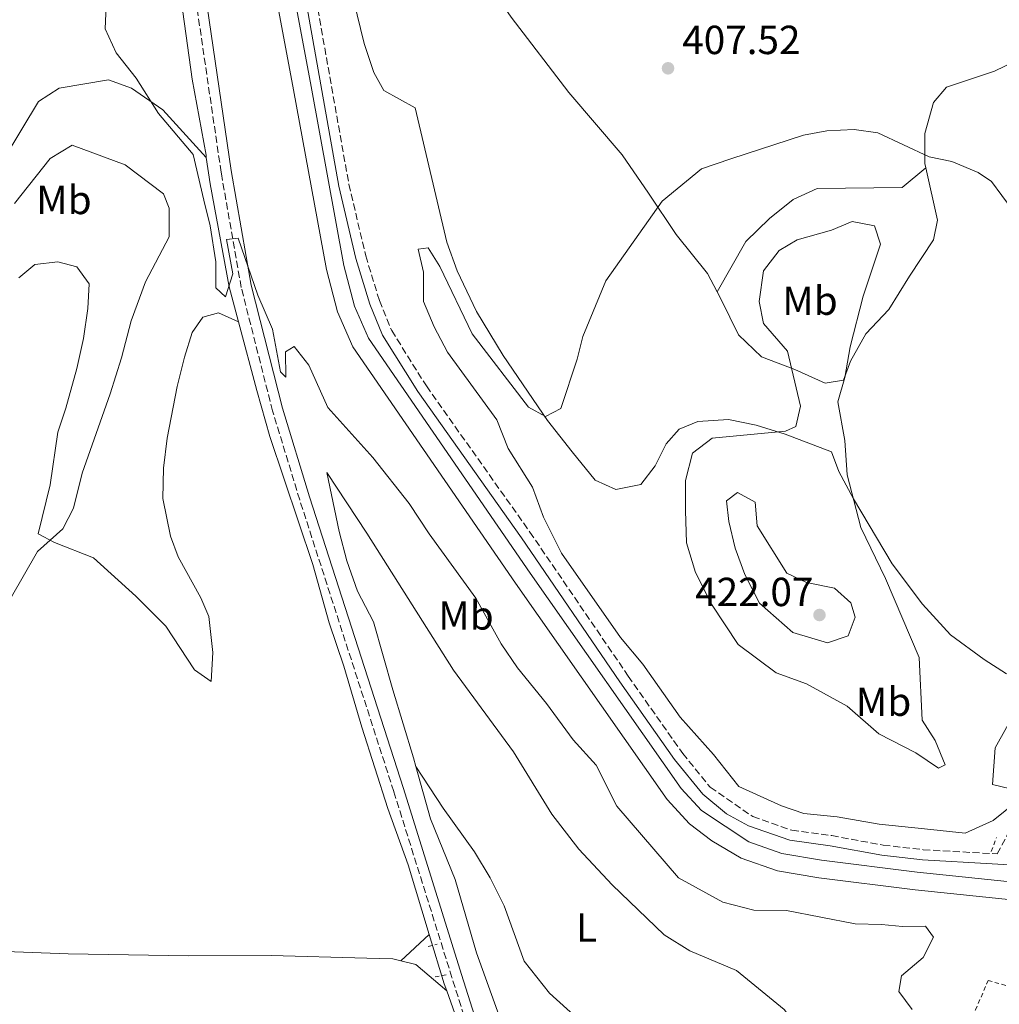
# Model space of a CAD drawing. Units: metres. Extents: x 628768 to 632245, y 4683347 to 4685727.
# Drawn here: x 631725 to 631967, y 4685241 to 4685484 of the extents above; entities that cross this region are included whole.
import ezdxf
from ezdxf.enums import TextEntityAlignment as Align

# ---------------------------------------------------------------- set-up
doc = ezdxf.new("R2010")
doc.units = ezdxf.units.M
doc.header["$MEASUREMENT"] = 0
doc.linetypes.add('DGN Style 2', pattern=[1.7399219301090239, 1.043953158065414, -0.6959687720436097])
doc.linetypes.add('DGN Style 3', pattern=[2.435890702152634, 1.739921930109024, -0.6959687720436097])
for name, color, linetype, lineweight in [('Acequia sin especificar', 4, 'Continuous', 0), ('Camino', 7, 'DGN Style 3', 0), ('Canal de obra', 4, 'Continuous', 13), ('Cota de punto acotado terreno', 7, 'Continuous', 0), ('Curva de nivel intermedia', 30, 'Continuous', 0), ('Etiqueta de uso rústico', 92, 'Continuous', 0), ('Línea de cambio de uso (parcela vista)', 92, 'Continuous', 0), ('Margen derecho', 7, 'Continuous', 0), ('Pontón-alcantarilla (pasos de agua)', 1, 'DGN Style 2', 0), ('Punto acotado terreno (símbolo)', 7, 'Continuous', 0), ('Valla', 7, 'DGN Style 2', 0)]:
    doc.layers.add(name, color=color, linetype=linetype, lineweight=lineweight)
doc.styles.add('Style-Arial', font='arial.ttf')

# ---------------------------------------------------------------- blocks, each defined once
blk = doc.blocks.new('5PATER')
at = {"layer": 'Acequia sin especificar', "linetype": 'Continuous', "lineweight": 0}
h = blk.add_hatch(color=51, dxfattribs=at)
edge = h.paths.add_edge_path()
edge.add_ellipse((0, 0), major_axis=(-0.1095731443231308, -0.1110710700762829), ratio=0.9994222409660317, start_angle=0, end_angle=360)

msp = doc.modelspace()

# ---------------------------------------------------------------- linework, layer by layer
at = {"layer": 'Acequia sin especificar', "color": 4, "linetype": 'Continuous', "lineweight": 0, "extrusion": (0.04341843143504511, 0.01613833780774678, 0.9989266208608736), "elevation": 103454.8902703606, "flags": 128}
msp.add_lwpolyline([(4171767.595069256, -2222212.091687892), (4171761.157163049, -2222210.667873559), (4171735.684323619, -2222206.262758924), (4171726.819427119, -2222205.399213891)], dxfattribs=at)
at = {"layer": 'Acequia sin especificar', "color": 4, "linetype": 'Continuous', "lineweight": 0, "extrusion": (-0.03592736453738058, -0.00110206652357084, 0.9993537961736955), "elevation": -27452.83530586302, "flags": 128}
msp.add_lwpolyline([(-4663683.339313929, 774694.8337421933), (-4663671.101266554, 774698.172244323), (-4663669.33338644, 774698.7286613446)], dxfattribs=at)
at = {"layer": 'Acequia sin especificar', "color": 4, "linetype": 'Continuous', "lineweight": 0}
for points in [[(631763.6900000004, 4685496.99, 408.3500000000058), (631767.5599999997, 4685469.08, 408.8699999999953), (631770.9699999997, 4685450.33, 409.4499999999971), (631771.04, 4685449.77, 409.4499999999971)], [(631778.9800000006, 4685409.220000001, 409.7599999999948), (631783.4800000006, 4685392.289999999, 409.8600000000006), (631786.7300000006, 4685380.939999999, 409.6600000000035), (631797.29, 4685349.42, 409.9199999999983), (631801.3399999999, 4685334.970000001, 409.9900000000052), (631804.9199999999, 4685324.300000001, 410.1199999999953), (631809.3899999997, 4685309.24, 410.0599999999977), (631815.8099999997, 4685289.25, 410.4600000000065), (631820.79, 4685275.32, 410.5899999999965), (631826.0199999996, 4685258.130000001, 410.7400000000052)], [(631830.3399999999, 4685244.25, 410.8800000000047), (631837.2999999998, 4685224.449999999, 411.1999999999971), (631842.7300000006, 4685207.82, 411.4100000000035), (631851.0700000003, 4685180.619999999, 411.8699999999953), (631856.9000000004, 4685158.060000001, 411.929999999993)]]:
    msp.add_polyline3d(points, dxfattribs=at)
at = {"layer": 'Camino', "color": 7, "linetype": 'DGN Style 3', "lineweight": 0}
for points in [[(631761.3400000001, 4685690.500000001, 407.0299999999989), (631769.239999997, 4685647.109999999, 406.979999999996), (631775.6899999998, 4685613.81, 407.1100000000006), (631785.9099999992, 4685554.190000003, 407.179999999993), (631794.699999998, 4685508.000000001, 407.070000000007), (631806.199999998, 4685443.149999999, 407.25), (631810.3599999998, 4685425.489999999, 407.25), (631813.7199999993, 4685414.460000001, 407.25), (631816.7500000001, 4685407.06, 407.25), (631825.2999999997, 4685393.410000003, 407.179999999993), (631850.8199999988, 4685357.399999999, 407.2599999999949), (631875.0799999972, 4685321.890000001, 407.3800000000048), (631888.5100000006, 4685302.780000002, 407.320000000007), (631895.3099999978, 4685294.440000002, 407.3000000000029), (631905.8099999987, 4685287.210000002, 407.3600000000005), (631915.4200000021, 4685283.850000002, 407.4499999999972), (631925.2600000014, 4685282.520000001, 407.4499999999972), (631937.9799999996, 4685280.170000004, 407.5200000000042), (631947.829999998, 4685279.050000001, 407.5099999999948), (631966.0500000013, 4685278.010000002, 407.7599999999947)], [(631774.7499999988, 4685445.739999999, 409.8300000000019), (631774.6900000008, 4685446.11, 409.8300000000019), (631768.7499999997, 4685486.620000001, 409.3600000000007), (631766.11, 4685503.030000002, 408.7599999999947), (631763.3599999984, 4685517.54, 408.6199999999953), (631757.9899999973, 4685549.270000001, 407.820000000007), (631755.5300000008, 4685561.760000002, 407.5099999999948), (631743.7199999979, 4685627.9, 407.0200000000041)], [(631841.1900000018, 4685217.190000002, 411.8399999999965), (631831.6200000008, 4685247.510000003, 411.2700000000042), (631817.2699999987, 4685293.399999999, 410.8999999999943), (631794.0699999997, 4685365.330000004, 410.1100000000007), (631787.3799999976, 4685387.260000003, 410.0299999999988), (631779.6499999984, 4685417.720000001, 409.9600000000065), (631774.7499999988, 4685445.739999999, 409.8300000000019)], [(631966.0500000013, 4685278.010000002, 407.7599999999947), (631969.3999999973, 4685284.13, 408.1399999999995), (631977.1099999987, 4685289.350000003, 408.1499999999943), (631984.2600000014, 4685293.220000001, 407.8399999999966), (631991.7499999992, 4685299.91, 407.5399999999937), (631998.3299999973, 4685307.550000002, 408.0800000000019)]]:
    msp.add_polyline3d(points, dxfattribs=at)
at = {"layer": 'Canal de obra', "color": 4, "linetype": 'Continuous', "lineweight": 13}
for points in [[(631751.5300000003, 4685690.34, 406.4600000000065), (631770.1500000004, 4685589.51, 406.3699999999953), (631784.8099999997, 4685507.77, 406.3699999999953), (631792.5800000001, 4685466.449999999, 406.6399999999995), (631800.6399999997, 4685422.17, 406.570000000007), (631803.3899999997, 4685411.680000001, 406.6399999999995), (631807.1699999999, 4685403.050000001, 406.570000000007), (631847.2999999998, 4685344.75, 406.5099999999948), (631884.7100000001, 4685291.42, 406.570000000007), (631890.1600000003, 4685285.439999999, 406.570000000007), (631895.6600000003, 4685281.230000001, 406.6399999999995), (631902.9500000002, 4685276.99, 406.8399999999965), (631911.8899999997, 4685273.880000001, 406.9799999999959), (631922.0499999998, 4685272.130000001, 407.3099999999977), (631945.7999999998, 4685269.16, 407.3099999999977), (631971.9500000002, 4685266.439999999, 407.0399999999936), (631998.3799999999, 4685263.279999999, 407.4499999999971), (632089.6699999999, 4685252.960000001, 406.9100000000035), (632120.9600000001, 4685249.050000001, 407.3099999999977), (632150.9199999999, 4685246.140000001, 407.0800000000018)], [(631755.9900000002, 4685690.41, 406.4600000000065), (631774.4800000006, 4685590.300000001, 406.3699999999953), (631789.1399999997, 4685508.57, 406.3699999999953), (631796.9100000003, 4685467.25, 406.6399999999995), (631804.9400000004, 4685423.119999999, 406.570000000007), (631807.5599999997, 4685413.130000001, 406.6399999999995), (631811.0300000003, 4685405.199999999, 406.570000000007), (631850.9100000003, 4685347.26, 406.5099999999948), (631888.1500000004, 4685294.180000001, 406.570000000007), (631893.1500000004, 4685288.699999999, 406.570000000007), (631904.7999999998, 4685281.01, 406.8399999999965), (631912.9900000002, 4685278.16, 406.9799999999959), (631922.7000000002, 4685276.480000001, 407.3099999999977), (631946.2999999998, 4685273.529999999, 407.3099999999977), (631972.4400000004, 4685270.810000001, 407.0399999999936), (631998.8899999997, 4685267.65, 407.4499999999971), (632090.1900000004, 4685257.33, 406.9100000000035), (632121.4299999997, 4685253.430000001, 407.3099999999977), (632150.79, 4685250.59, 407.0899999999965)], [(631971.9500000002, 4685266.439999999, 407.0399999999936), (631945.7999999998, 4685269.16, 407.3099999999977), (631922.0499999998, 4685272.130000001, 407.3099999999977), (631911.8899999997, 4685273.880000001, 406.9799999999959), (631902.9500000002, 4685276.99, 406.8399999999965), (631895.6600000003, 4685281.230000001, 406.6399999999995), (631890.1600000003, 4685285.439999999, 406.570000000007), (631884.7100000001, 4685291.42, 406.570000000007), (631847.2999999998, 4685344.75, 406.5099999999948), (631807.1699999999, 4685403.050000001, 406.570000000007), (631803.3899999997, 4685411.680000001, 406.6399999999995), (631800.6399999997, 4685422.17, 406.570000000007), (631792.5800000001, 4685466.449999999, 406.6399999999995), (631784.8099999997, 4685507.77, 406.3699999999953)], [(631789.1399999997, 4685508.57, 406.3699999999953), (631796.9100000003, 4685467.25, 406.6399999999995), (631804.9400000004, 4685423.119999999, 406.570000000007), (631807.5599999997, 4685413.130000001, 406.6399999999995), (631811.0300000003, 4685405.199999999, 406.570000000007), (631850.9100000003, 4685347.26, 406.5099999999948), (631888.1500000004, 4685294.180000001, 406.570000000007), (631893.1500000004, 4685288.699999999, 406.570000000007), (631904.7999999998, 4685281.01, 406.8399999999965), (631912.9900000002, 4685278.16, 406.9799999999959), (631922.7000000002, 4685276.480000001, 407.3099999999977), (631946.2999999998, 4685273.529999999, 407.3099999999977), (631972.4400000004, 4685270.810000001, 407.0399999999936)]]:
    msp.add_polyline3d(points, dxfattribs=at)
at = {"layer": 'Curva de nivel intermedia', "color": 30, "linetype": 'Continuous', "lineweight": 0, "flags": 128}
for points, elevation in [([(631746.4699999993, 4685491.039999999), (631746.0600000003, 4685481.470000002), (631748.8200000008, 4685475.57), (631753.7600000005, 4685469.279999998), (631759.2400000012, 4685460.600000001), (631767.7900000007, 4685450.529999999), (631770.4200000016, 4685439.220000001), (631771.9500000004, 4685432.939999999), (631773.4000000011, 4685424.029999999), (631773.4000000011, 4685417.63), (631775.8000000016, 4685415.42), (631777.5700000019, 4685421.079999999), (631776.0499999997, 4685429.539999999), (631778.9000000019, 4685429.82), (631783.7800000012, 4685415.84), (631787.3999999999, 4685407.42), (631789.32, 4685396.87), (631790.6200000008, 4685395.59), (631790.5899999996, 4685401.81), (631792.7399999998, 4685403.119999999), (631796.2800000004, 4685398.58), (631800.99, 4685388.119999999), (631812.0700000019, 4685375.800000001), (631821.1, 4685364.429999998), (631826.0300000006, 4685356.960000001), (631837.4900000005, 4685341.12), (631843.74, 4685329.83), (631847.7800000012, 4685323.9), (631854.8900000014, 4685315.069999998), (631861.5000000007, 4685306.119999999), (631867.1700000013, 4685299.869999999), (631872.2400000007, 4685289.8), (631887.4700000013, 4685272.109999998), (631898.4400000017, 4685266.109999999), (631906.03, 4685264.16), (631914.0900000001, 4685264.08), (631931.0599999997, 4685260.749999999), (631937.5700000006, 4685260.609999998), (631942.7500000017, 4685260.13), (631948.4100000013, 4685260.159999999), (631950.3899999994, 4685257.52), (631947.8500000002, 4685252.449999998), (631942.4600000011, 4685247.929999999), (631941.7800000017, 4685244.12), (631945.0600000008, 4685239.679999999)], 410.0000000000001), ([(631958.17, 4685283.109999998), (631948.150000002, 4685284.239999999), (631936.9300000013, 4685285.32), (631926.5700000012, 4685287.179999998), (631918.3600000015, 4685287.960000001), (631912.8499999995, 4685289.909999999), (631902.3200000018, 4685294.659999999), (631896.0700000002, 4685302.5), (631887.8600000001, 4685311.720000001), (631878.6700000013, 4685324.820000002), (631873.1900000006, 4685331.380000001), (631858.6599999998, 4685352.199999999), (631854.2200000007, 4685361.100000001), (631851.5099999994, 4685368.489999999), (631845.5000000013, 4685378.009999999), (631842.7100000017, 4685385.07), (631830.5000000009, 4685401.729999999), (631827.2000000018, 4685407.980000001), (631824.5599999998, 4685414.269999999), (631824.6200000002, 4685421.479999999), (631823.2900000003, 4685427.119999998), (631825.7500000012, 4685427.439999998), (631828.6300000001, 4685422.84), (631836.5700000017, 4685406.26), (631850.4600000011, 4685388.220000001), (631854.7200000014, 4685385.869999998), (631858.4500000018, 4685387.859999999), (631862.4700000008, 4685400.06), (631863.9000000014, 4685405.649999999), (631869.5700000019, 4685419.310000001), (631883.4800000014, 4685438.96), (631893.1900000012, 4685446.929999999), (631900.4000000019, 4685449.439999999), (631918.3200000012, 4685455.289999999), (631924.020000001, 4685456.350000001), (631930.7700000012, 4685456.63), (631936.6100000017, 4685455.869999999), (631949.2800000008, 4685449.91), (631954.8500000008, 4685448.739999999), (631961.3700000008, 4685446.07), (631964.640000001, 4685443.84), (631969.7500000005, 4685436.890000001)], 410.0000000000001), ([(631723.7500000009, 4685438.380000002), (631732.5100000006, 4685449.529999998), (631737.9300000009, 4685452.779999998), (631751.0600000004, 4685447.960000002), (631760.5100000007, 4685440.789999999), (631761.8600000008, 4685437.26), (631761.8699999999, 4685430.199999998), (631756.0100000014, 4685419.099999999), (631752.4800000021, 4685409.470000001), (631750.1300000006, 4685400.320000002), (631747.2899999997, 4685391.449999999), (631740.4500000001, 4685371.949999999), (631738.3100000009, 4685363.269999999), (631735.66, 4685358.149999999), (631729.4100000004, 4685352.609999998), (631722.7100000017, 4685340.850000001)], 415), ([(631951.5600000005, 4685299.140000001), (631945.9700000006, 4685302.920000001), (631936.850000001, 4685307.65), (631929.0400000013, 4685314.449999999), (631919.030000002, 4685319.98), (631911.5300000008, 4685322.669999998), (631902.2300000002, 4685329.649999999), (631895.6299999997, 4685339.630000001), (631891.7000000002, 4685347.380000001), (631889.4299999992, 4685354.689999999), (631889.1900000002, 4685362.699999998), (631889.2100000002, 4685370.119999999), (631890.9200000003, 4685376.869999999), (631895.7900000006, 4685380.539999999), (631913.8600000021, 4685382.24), (631916.380000001, 4685383.380000001), (631917.53, 4685388.460000001), (631914.3600000005, 4685401.970000001), (631908.4200000016, 4685408.850000001), (631907.3900000012, 4685414.279999999), (631908.4599999996, 4685421.83), (631912.3100000008, 4685426.850000001), (631916.740000001, 4685429.439999999), (631925.1699999998, 4685431.850000001), (631930.2999999997, 4685434.01), (631935.7800000003, 4685432.939999999), (631937.3300000015, 4685428.359999999), (631932.9999999997, 4685415.59), (631929.8500000003, 4685403.099999999), (631928.5200000004, 4685395.509999999), (631926.7500000001, 4685389.529999999), (631928.5000000002, 4685379.930000001), (631929.0999999993, 4685371.529999999), (631932.4499999998, 4685358.500000001), (631938.5000000005, 4685345.949999998), (631946.8399999999, 4685326.439999999), (631947.5799999997, 4685311.03), (631950.7699999993, 4685306.019999999), (631953.2600000015, 4685299.98), (631951.5600000005, 4685299.140000001)], 415), ([(631924.230000001, 4685330.069999999), (631915.6900000004, 4685332.640000001), (631907.4600000004, 4685339.880000002), (631903.8399999995, 4685346.949999999), (631901.4400000012, 4685353.449999999), (631899.9300000002, 4685359.96), (631899.2800000019, 4685365.119999999), (631902.02, 4685367.17), (631906.4200000011, 4685364.789999999), (631906.8400000014, 4685358.95), (631914.2100000007, 4685347.230000001), (631919.0200000008, 4685344.92), (631925.9500000001, 4685343.59), (631930.0100000012, 4685339.929999999), (631931.0599999997, 4685336.359999998), (631929.3400000007, 4685331.789999999), (631924.230000001, 4685330.069999999)], 420.0000000000001), ([(631970.7600000009, 4685313.5), (631965.5700000008, 4685304.199999999), (631964.88, 4685295.149999999), (631969.3700000006, 4685294.060000001)], 410.0000000000001), ([(631971, 4685290.989999999), (631965.1000000013, 4685286.289999999), (631958.17, 4685283.109999998)], 410.0000000000001)]:
    msp.add_lwpolyline(points, dxfattribs=dict(at, elevation=elevation))
at = {"layer": 'Línea de cambio de uso (parcela vista)', "color": 92, "linetype": 'Continuous', "lineweight": 0, "extrusion": (0.02300474965700364, 0.0213921134172882, 0.9995064576963776), "elevation": 115173.1100055468, "flags": 128}
msp.add_lwpolyline([(3000796.420670172, -3651401.688183106), (3000796.420670172, -3651411.23805745)], dxfattribs=at)
at = {"layer": 'Línea de cambio de uso (parcela vista)', "color": 92, "linetype": 'Continuous', "lineweight": 0, "extrusion": (0.100034268284497, 0.4483017215351025, 0.8882672523725328), "elevation": 2163975.039279832, "flags": 128}
msp.add_lwpolyline([(403721.4483254383, -4183897.622262948), (403723.5352649176, -4183897.709346878), (403729.8164905624, -4183896.316003994)], dxfattribs=at)
at = {"layer": 'Línea de cambio de uso (parcela vista)', "color": 92, "linetype": 'Continuous', "lineweight": 0, "extrusion": (-0.04459084821192383, -0.08990714404785677, 0.994951436857548), "elevation": -449001.9748243948, "flags": 128}
msp.add_lwpolyline([(-1515710.082338175, 4455529.553535378), (-1515719.823953553, 4455531.944984697), (-1515723.493688181, 4455531.147834923)], dxfattribs=at)
at = {"layer": 'Línea de cambio de uso (parcela vista)', "color": 92, "linetype": 'Continuous', "lineweight": 0}
for points in [[(631897.0099999999, 4685416.619999999, 412.5), (631894.6500000004, 4685421.16, 412.2100000000065), (631886.9299999997, 4685430.789999999, 411.5399999999936), (631880.1200000001, 4685440.99, 409.7599999999948), (631873.5499999998, 4685450.41, 408.5899999999965), (631860.4500000002, 4685465.789999999, 408.0500000000029), (631846.1900000004, 4685484.369999999, 409.1300000000047), (631840.5800000001, 4685492.65, 409.6199999999953), (631832.0300000003, 4685502.359999999, 409.7200000000012)], [(631807.3300000001, 4685488.720000001, 408.1999999999971), (631810, 4685477.859999999, 408.2599999999948), (631812.3300000001, 4685470.720000001, 408.3399999999965), (631814.7999999998, 4685466.26, 408.2299999999959), (631822.5700000003, 4685462.029999999, 408.2100000000065), (631830.3399999999, 4685428.850000001, 408.3399999999965), (631832.8600000005, 4685421.789999999, 408.429999999993), (631837.6900000004, 4685411.75, 408.3300000000018), (631844.2800000003, 4685400.939999999, 409.0399999999936), (631855.1600000003, 4685384.9, 409.9700000000012), (631861.2300000006, 4685377.16, 410.7599999999948), (631866.9100000003, 4685370.16, 411.0800000000018), (631872.04, 4685367.869999999, 411.2400000000052), (631878.1600000003, 4685369.15, 411.6399999999995), (631881.6900000004, 4685373.730000001, 412.3699999999953), (631884.4100000003, 4685379.130000001, 412.6300000000047), (631887.6500000004, 4685382.76, 412.8999999999942), (631892.25, 4685384.680000001, 413.5299999999988), (631899.7699999996, 4685385.16, 414.5099999999948), (631906.6600000003, 4685383.76, 415.320000000007), (631913.7999999998, 4685381.51, 414.9100000000035), (631925.1900000004, 4685377.180000001, 415.4499999999971), (631927.0499999998, 4685372.350000001, 415.4499999999971), (631930.6399999997, 4685365.609999999, 415.3800000000047), (631940.1299999999, 4685349.57, 414.7799999999988), (631947.6100000005, 4685339.609999999, 413.7400000000052), (631954.5499999998, 4685332.08, 412.5599999999977), (631962.8200000003, 4685325.980000001, 411.4100000000035), (631968.3399999999, 4685322.430000001, 411.0200000000041)], [(631992.2400000002, 4685474.930000001, 404.9700000000012), (631980.9699999997, 4685474.720000001, 405.3500000000058), (631970.7000000002, 4685473.609999999, 406.3099999999977), (631965.3899999997, 4685471.050000001, 407.1199999999953), (631953.5700000003, 4685467.07, 408.4600000000065), (631950.3399999999, 4685463.310000001, 408.7299999999959), (631948.2199999997, 4685455.699999999, 409.2400000000052), (631948.2199999997, 4685448.27, 409.7899999999936), (631948.4500000002, 4685447.210000001, 409.8500000000058)], [(631771.04, 4685449.77, 409.4600000000065), (631760.3099999997, 4685461.480000001, 409.4700000000012), (631752.6200000001, 4685466.859999999, 409.8600000000006), (631746.8799999999, 4685468.869999999, 410.4700000000012), (631734.7699999996, 4685466.880000001, 411.2599999999948), (631729.6200000001, 4685463.560000001, 411.9199999999983), (631721.1799999997, 4685449.51, 412.9400000000023), (631717.6100000005, 4685440.189999999, 413.6399999999995), (631714.7000000002, 4685423.800000001, 414.4900000000052), (631713.0499999998, 4685417.100000001, 415.2899999999936), (631711.7400000002, 4685407.199999999, 415.75), (631709.8499999996, 4685393.850000001, 415.75), (631707.9900000002, 4685387.960000001, 415.7700000000041), (631702.3899999997, 4685373.92, 416.1999999999971), (631700.25, 4685364.619999999, 416.679999999993)], [(631897.0099999999, 4685416.619999999, 412.5), (631904.0499999998, 4685429.08, 411.8800000000047), (631909.9000000004, 4685434.699999999, 411.6999999999971), (631915.7300000006, 4685439.380000001, 411.2599999999948), (631921.6699999999, 4685442.130000001, 410.8999999999942), (631942.5999999996, 4685442.390000001, 410.3500000000058), (631948.4500000002, 4685447.210000001, 409.8500000000058)], [(631948.4500000002, 4685447.210000001, 409.8500000000058), (631951.3700000001, 4685434.34, 410.6000000000058), (631950.3399999999, 4685429.460000001, 411.2599999999948), (631944.4600000001, 4685420.480000001, 412.4799999999959), (631939.3099999997, 4685412.289999999, 413.5500000000029), (631933.7100000001, 4685406.289999999, 414.2299999999959), (631929.9100000003, 4685399.5, 414.6300000000047), (631928.2000000002, 4685394.869999999, 414.8999999999942), (631923.6799999997, 4685394.100000001, 414.8999999999942), (631916.2000000002, 4685397.480000001, 414.7599999999948), (631907.9800000006, 4685400.57, 414.2299999999959), (631902.3099999997, 4685405.99, 413.4900000000052), (631897.9800000006, 4685414.76, 412.6199999999953), (631897.0099999999, 4685416.619999999, 412.5)], [(631724.8099999997, 4685420.050000001, 417.0399999999936), (631728.7400000002, 4685423.33, 417.25), (631734.4199999999, 4685423.99, 417.6300000000047), (631739.0700000003, 4685422.810000001, 417.679999999993), (631742.1399999997, 4685418.609999999, 417.8000000000029), (631741.8399999999, 4685412.480000001, 417.75), (631740.7300000006, 4685405.100000001, 417.4600000000065), (631739.1200000001, 4685397.710000001, 417.0500000000029), (631736.4199999999, 4685387.960000001, 416.570000000007), (631734.4600000001, 4685382, 416.4700000000012), (631732.5499999998, 4685369.050000001, 415.5299999999988), (631729.5899999999, 4685356.92, 414.8800000000047), (631733.6100000005, 4685354.779999999, 414.6000000000058), (631743.2000000002, 4685350.99, 414.1399999999995), (631753.6200000001, 4685341.58, 413.5200000000041), (631761.0199999996, 4685334.15, 413.3899999999995), (631768.1399999997, 4685323.42, 412.0500000000029), (631772.2300000006, 4685320.529999999, 411.7799999999988), (631772.6500000004, 4685327.699999999, 411.679999999993), (631771.6299999999, 4685336.600000001, 412.0500000000029), (631769.7000000002, 4685341.199999999, 411.929999999993), (631764.0800000001, 4685351.24, 412.0500000000029), (631762.1699999999, 4685356.34, 411.9799999999959), (631760.3399999999, 4685365.630000001, 411.8300000000018), (631760.4900000002, 4685373.119999999, 411.6699999999983), (631761.4100000003, 4685380.529999999, 411.5099999999948), (631763.8799999999, 4685393.27, 411.2400000000052), (631765.7000000002, 4685400.539999999, 410.9499999999971), (631767.5899999999, 4685406.619999999, 410.5200000000041), (631770.1900000004, 4685410.350000001, 410.1699999999983), (631774.0199999996, 4685411.439999999, 409.8999999999942), (631778.9800000006, 4685409.220000001, 409.7700000000041)], [(631886.1500000004, 4685215.380000001, 411.0200000000041), (631894.5499999998, 4685209.26, 411.2899999999936), (631902, 4685201.890000001, 411.2899999999936), (631904.7300000006, 4685199.880000001, 411.2899999999936), (631910.5, 4685199.980000001, 411.2899999999936), (631925.3799999999, 4685214.100000001, 411.1600000000035), (631930.75, 4685221.470000001, 411.0200000000041), (631927.6900000004, 4685225.33, 411.0200000000041), (631919.8399999999, 4685231.32, 411.0200000000041), (631913.5099999999, 4685239.640000001, 411.1699999999983), (631901.7800000003, 4685249.289999999, 410.8899999999995), (631890.29, 4685254.109999999, 410.6199999999953), (631883.9100000003, 4685258.08, 410.3899999999995), (631871.1100000005, 4685270.369999999, 409.6999999999971), (631862.9000000004, 4685279.199999999, 409.75), (631856.25, 4685287.84, 409.8399999999965), (631846.8099999997, 4685303.180000001, 409.9499999999971), (631832, 4685323.32, 409.820000000007), (631810.5999999996, 4685357.100000001, 409.570000000007), (631800.7199999997, 4685372.039999999, 409.5500000000029)], [(631800.7199999997, 4685372.039999999, 409.5500000000029), (631803.79, 4685357.560000001, 409.4199999999983), (631805.7100000001, 4685350.310000001, 409.6100000000006), (631808.3499999996, 4685342.84, 409.820000000007), (631812.2599999999, 4685335.279999999, 409.9499999999971), (631817, 4685318.439999999, 410.0899999999965), (631822.0899999999, 4685301.720000001, 409.820000000007), (631822.6900000004, 4685299.58, 409.8899999999995)], [(631822.6900000004, 4685299.58, 409.8899999999995), (631826.3300000001, 4685286.680000001, 410.3600000000006), (631832.4199999999, 4685271.74, 410.3600000000006), (631837.6699999999, 4685253.619999999, 410.3600000000006), (631843.5999999996, 4685237.17, 410.7599999999948), (631849.9699999997, 4685216.26, 411.3000000000029), (631859.9199999999, 4685182.32, 411.5599999999977), (631865.2199999997, 4685162.189999999, 411.5599999999977), (631867.7400000002, 4685156.039999999, 411.429999999993), (631871.5800000001, 4685151.01, 410.4199999999983)], [(631886.1500000004, 4685215.380000001, 411.0099999999948), (631885.3700000001, 4685216.789999999, 411.0099999999948), (631866.7999999998, 4685233.640000001, 410.6100000000006), (631855.6699999999, 4685243.689999999, 410.7799999999988), (631849.4600000001, 4685251.57, 410.5099999999948), (631844.4699999997, 4685265.189999999, 410.5), (631841.0199999996, 4685272.109999999, 410.4600000000065), (631837.1600000003, 4685278.539999999, 410.3600000000006), (631829.4600000001, 4685289.300000001, 410.3899999999995), (631822.6900000004, 4685299.58, 409.8999999999942)], [(631674.2699999996, 4685255.390000001, 416.4900000000052), (631677.7699999996, 4685254.310000001, 416.0200000000041), (631689.0599999997, 4685254.34, 415), (631716.9800000006, 4685254.09, 413.8300000000018), (631736.9500000002, 4685253.380000001, 413.1399999999995), (631766.7599999999, 4685252.880000001, 412.4499999999971), (631787.04, 4685252.960000001, 412.0500000000029), (631810.6100000005, 4685252.32, 411.6399999999995)]]:
    msp.add_polyline3d(points, dxfattribs=at)
at = {"layer": 'Margen derecho', "color": 7, "linetype": 'Continuous', "lineweight": 0}
for points in [[(631758.8099999975, 4685690.460000001, 407.0299999999989), (631766.7899999993, 4685646.649999999, 406.979999999996), (631773.2299999989, 4685613.36, 407.1100000000006), (631783.4499999982, 4685553.739999999, 407.179999999993), (631792.239999997, 4685507.550000002, 407.070000000007), (631803.7500000005, 4685442.649999999, 407.25), (631807.9400000012, 4685424.840000001, 407.25), (631811.3700000001, 4685413.620000003, 407.25), (631814.5199999994, 4685405.910000001, 407.25), (631823.2199999989, 4685392.030000003, 407.179999999993), (631848.7699999991, 4685355.970000001, 407.2599999999949), (631873.0299999998, 4685320.469999999, 407.3800000000048), (631886.5100000001, 4685301.270000001, 407.320000000007), (631893.4799999995, 4685292.730000001, 407.3000000000029), (631899.3400000001, 4685287.890000002, 407.3099999999978), (631904.729999999, 4685284.960000001, 407.3600000000005), (631914.9100000004, 4685281.4, 407.4499999999972), (631924.8599999992, 4685280.050000003, 407.4499999999972), (631937.6099999986, 4685277.700000001, 407.5200000000042), (631947.6099999989, 4685276.550000002, 407.5099999999948), (631964.8099999985, 4685275.580000003, 407.6499999999942), (631973.3799999983, 4685275.039999999, 408.050000000003)], [(631861.370000001, 4685146.910000003, 412.0399999999937), (631861.5599999988, 4685151.980000001, 412.1300000000047), (631860.6400000001, 4685159.690000002, 412.3500000000059), (631859.4100000008, 4685166.489999999, 412.3800000000047), (631855.8099999977, 4685179.219999999, 412.3800000000047), (631848.2199999993, 4685204.449999999, 412.0399999999937), (631843.5599999989, 4685217.970000001, 411.8399999999965), (631833.9999999991, 4685248.260000002, 411.2700000000042), (631819.6499999969, 4685294.149999999, 410.8999999999943), (631796.449999998, 4685366.080000003, 410.1100000000007), (631789.7899999993, 4685387.930000002, 410.0299999999988), (631782.1000000003, 4685418.239999998, 409.9600000000065), (631777.1600000006, 4685446.510000004, 409.8300000000019), (631771.2199999974, 4685487.000000001, 409.3600000000007), (631768.5799999975, 4685503.460000001, 408.7599999999947), (631765.8199999994, 4685517.980000001, 408.6199999999953), (631760.4499999981, 4685549.720000001, 407.820000000007), (631757.9800000006, 4685562.220000001, 407.5099999999948), (631746.199999999, 4685628.220000001, 407.0200000000041)]]:
    msp.add_polyline3d(points, dxfattribs=at)
at = {"layer": 'Pontón-alcantarilla (pasos de agua)', "color": 1, "linetype": 'DGN Style 2', "lineweight": 0, "extrusion": (-0.03900085339543017, -0.1030098876542463, 0.9939154372882474), "elevation": -506871.993874433, "flags": 128}
msp.add_lwpolyline([(-1067959.293388863, 4577527.598060607), (-1067959.293388863, 4577531.320398582)], dxfattribs=at)
at = {"layer": 'Pontón-alcantarilla (pasos de agua)', "color": 1, "linetype": 'DGN Style 2', "lineweight": 0, "elevation": 410.9700000000012, "flags": 128}
msp.add_lwpolyline([(631825.7400000002, 4685255.220000001), (631828, 4685255.77)], dxfattribs=at)
at = {"layer": 'Pontón-alcantarilla (pasos de agua)', "color": 1, "linetype": 'DGN Style 2', "lineweight": 0, "extrusion": (0.04319752622312193, 0.007867590708820685, 0.999035572311938), "elevation": 64565.65767526129, "flags": 128}
msp.add_lwpolyline([(4496207.882087779, -1459691.084716142), (4496207.88208778, -1459694.045442405)], dxfattribs=at)
at = {"layer": 'Valla', "color": 7, "linetype": 'DGN Style 2', "lineweight": 0}
msp.add_polyline3d([(631939.8499999996, 4685188.4, 411.75), (631921.1600000003, 4685190.210000001, 411.179999999993), (631912.9000000004, 4685192.109999999, 410.8699999999953), (631938.9400000004, 4685218.32, 410), (631952.5599999997, 4685230.279999999, 410), (631960.7199999997, 4685239.529999999, 410), (631963.8099999997, 4685246.789999999, 410), (631978.5099999999, 4685242.800000001, 410), (631991.7599999999, 4685230.65, 410), (631977.5999999996, 4685209.430000001, 410.1000000000058), (631967.4400000004, 4685198.189999999, 411.5399999999936), (631954.3700000001, 4685189.850000001, 412.1699999999983), (631939.8499999996, 4685188.4, 411.75)], dxfattribs=at)

# ---------------------------------------------------------------- block references
at = {"layer": 'Punto acotado terreno (símbolo)', "color": 7, "linetype": 'Continuous', "lineweight": 0, "xscale": 10, "yscale": 10, "zscale": 10}
for p in [(631884.8999999985, 4685471.750000001, 407.5200000000041), (631922.2399999973, 4685336.930000001, 422.0700000000075)]:
    msp.add_blockref('5PATER', p, dxfattribs=at)

# ---------------------------------------------------------------- texts
at = {"layer": 'Cota de punto acotado terreno', "color": 7, "linetype": 'Continuous', "lineweight": 0, "style": 'Style-Arial'}
for s, p in [('407.52', (631888.3999999993, 4685475.25, 407.5200000000041)), ('422.07', (631891.589999999, 4685339.120000001, 422.070000000007))]:
    msp.add_text(s, height=7.000000000000002, dxfattribs=at).set_placement(p)
at = {"layer": 'Etiqueta de uso rústico', "color": 92, "linetype": 'Continuous', "lineweight": 0, "style": 'Style-Arial'}
for s, p in [('Mb', (631735.9302462421, 4685439.290009997, 416.0399999999936)), ('Mb', (631919.9002462408, 4685414.440010001, 414.8899999999995)), ('Mb', (631835.0702462436, 4685336.82001, 409.9100000000035)), ('Mb', (631938.0402462417, 4685315.550010001, 416.8099999999977)), ('L', (631864.7914203779, 4685259.890009999, 410.1300000000047))]:
    msp.add_text(s, height=7.000000000000002, dxfattribs=at).set_placement(p, align=Align.MIDDLE_CENTER)

doc.saveas('drawing.dxf')
